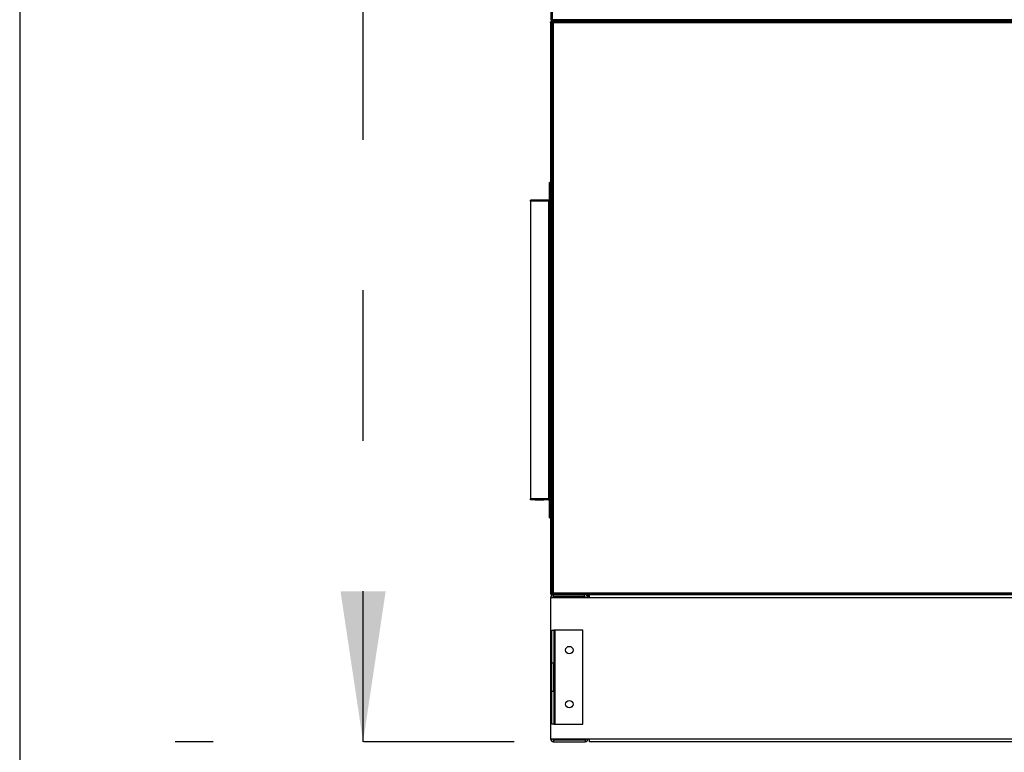
# Model space of a CAD drawing. Units: inches. Extents: x 0.3 to 10.6, y 0.4 to 8.2.
# Drawn here: x 0.3 to 1, y 2.9 to 3.4 of the extents above; entities that cross this region are included whole.
import ezdxf

# ---------------------------------------------------------------- set-up
doc = ezdxf.new("R2010")
doc.units = ezdxf.units.IN
doc.header["$MEASUREMENT"] = 0
doc.linetypes.add('HIDDEN', pattern=[0.075, 0.05, -0.025])
doc.layers.add('DRAWING_FORMAT_LINES', color=7, linetype='Continuous', lineweight=25)
doc.layers.add('SERVICE_AREA_LINE', color=7, linetype='HIDDEN')
doc.styles.add('SLDTEXTSTYLE0', font='GOTHIC.TTF', dxfattribs={"width": 0.913})
doc.dimstyles.new('SLDDIMSTYLE2', dxfattribs={"dimtxt": 0.083333, "dimasz": 0.1, "dimexe": 0, "dimexo": 0.0625, "dimgap": 0.020833, "dimtad": 0, "dimtih": 1, "dimtoh": 1, "dimlfac": 80, "dimrnd": 1e-09, "dimzin": 12, "dimdsep": 46, "dimlunit": 5, "dimtxsty": 'SLDTEXTSTYLE0', "dimsah": 1, "dimcen": 0.09, "dimadec": 0, "dimazin": 3, "dimtfac": 1, "dimtdec": 3, "dimtofl": 0, "dimtmove": 0, "dimatfit": 3, "dimfxl": 1, "dimfrac": 2, "dimtolj": 1, "dimtzin": 12, "dimarcsym": 0})

# ---------------------------------------------------------------- blocks, each defined once
blk = doc.blocks.new('_D_9')
at = {"layer": 'SERVICE_AREA_LINE'}
for p, q in [((1.26576, 3.51502), (0.4432, 3.51502)), ((0.5682, 2.91566), (0.5682, 3.51502)), ((0.66863, 2.91566), (0.4432, 2.91566)), ((0.5682, 2.57998), (0.5682, 2.91566)), ((0.7682, 2.57998), (0.5682, 2.57998))]:
    blk.add_line(p, q, dxfattribs=at)
for points in [[(0.5682, 3.51502), (0.5532, 3.41502), (0.5832, 3.41502)], [(0.5682, 2.91566), (0.5832, 3.01566), (0.5532, 3.01566)]]:
    blk.add_solid(points, dxfattribs=at)
at = {"layer": 'SERVICE_AREA_LINE', "insert": (0.7682, 2.62022), "char_height": 0.083333, "attachment_point": 1, "style": 'SLDTEXTSTYLE0'}
blk.add_mtext('48"', dxfattribs=at)

msp = doc.modelspace()

# ---------------------------------------------------------------- linework, layer by layer
at = {"color": 7, "linetype": 'Continuous', "lineweight": 25}
for p, q in [((0.69331631, 3.39530047), (0.69331631, 3.7753737)), ((0.69406631, 3.39546209), (0.69406631, 3.77521209)), ((0.69281631, 3.39371209), (0.69281631, 3.01421209)), ((0.69331631, 3.39530047), (0.69331631, 3.39441236)), ((0.69381631, 3.39530047), (0.69331631, 3.39530047)), ((0.69331631, 3.3941237), (0.69331631, 3.01405047)), ((0.69331631, 3.3941237), (0.69381631, 3.3941237)), ((0.69356631, 3.3941237), (0.69356631, 3.39446209)), ((0.69390469, 3.39446209), (0.69356631, 3.39446209)), ((0.69381631, 3.39530047), (0.69381631, 3.39446209)), ((0.69381631, 3.3941237), (0.69381631, 3.3936237)), ((0.69431631, 3.3936237), (0.69381631, 3.3936237)), ((0.69381631, 3.01455047), (0.69381631, 3.3936237)), ((0.69387557, 3.3938737), (0.69440469, 3.3938737)), ((0.69390469, 3.39521209), (0.69390469, 3.39471209)), ((0.69390469, 3.39471209), (1.28304042, 3.39471209)), ((0.69390469, 3.39471209), (0.69390469, 3.39421209)), ((0.69440469, 3.39421209), (0.69390469, 3.39421209)), ((1.28287881, 3.39546209), (0.69406631, 3.39546209)), ((0.69431631, 3.3936237), (0.69431631, 3.39354289)), ((0.69450726, 3.3936237), (0.69431631, 3.3936237)), ((1.28254042, 3.39421209), (0.69440469, 3.39421209)), ((0.69440469, 3.39371209), (0.69440469, 3.39421209)), ((0.69456631, 3.39346209), (0.69456631, 3.01471209)), ((1.28237881, 3.39346209), (0.69456631, 3.39346209)), ((0.69181631, 3.28733709), (0.69181631, 3.27583709)), ((0.69181631, 3.28733709), (0.69231631, 3.28733709)), ((0.69231631, 3.28733709), (0.69231631, 3.27583709)), ((0.69281631, 3.28733709), (0.69231631, 3.28733709)), ((0.69156631, 3.27558709), (0.67956631, 3.27558709)), ((0.67956631, 3.27483709), (0.67956631, 3.27558709)), ((0.67956631, 3.27483709), (0.67956631, 3.07708709)), ((0.69156631, 3.27483709), (0.67956631, 3.27483709)), ((0.6884527, 3.27546038), (0.68267991, 3.27546038)), ((0.68267991, 3.27546038), (0.68270336, 3.27525422)), ((0.68267991, 3.27525422), (0.6884527, 3.27525422)), ((0.6884527, 3.27546038), (0.68842925, 3.27525422)), ((0.69156631, 3.27558709), (0.69156631, 3.27483709)), ((0.69156631, 3.07708709), (0.69156631, 3.27483709)), ((0.69156631, 3.27483709), (0.69181631, 3.27483709)), ((0.69181631, 3.27583709), (0.69231631, 3.27583709)), ((0.69181631, 3.27483709), (0.69231631, 3.27483709)), ((0.69181631, 3.07708709), (0.69181631, 3.27483709)), ((0.69281631, 3.27583709), (0.69231631, 3.27583709)), ((0.69231631, 3.07708709), (0.69231631, 3.27483709)), ((0.69281631, 3.27483709), (0.69231631, 3.27483709)), ((0.69156631, 3.07708709), (0.67956631, 3.07708709)), ((0.67956631, 3.07633709), (0.67956631, 3.07708709)), ((0.69156631, 3.07633709), (0.67956631, 3.07633709)), ((0.68844302, 3.07666179), (0.68268959, 3.07666179)), ((0.68268959, 3.07646933), (0.68270738, 3.07666179)), ((0.68268959, 3.07646933), (0.68844302, 3.07646933)), ((0.68844302, 3.07646933), (0.68842523, 3.07666179)), ((0.69181631, 3.07708709), (0.69156631, 3.07708709)), ((0.69156631, 3.07708709), (0.69156631, 3.07633709)), ((0.69181631, 3.07708709), (0.69231631, 3.07708709)), ((0.69281631, 3.07708709), (0.69231631, 3.07708709)), ((0.69181631, 3.07608709), (0.69231631, 3.07608709)), ((0.69181631, 3.07608709), (0.69181631, 3.06458709)), ((0.69231631, 3.06458709), (0.69231631, 3.07608709)), ((0.69281631, 3.07608709), (0.69231631, 3.07608709)), ((0.69231631, 3.06458709), (0.69181631, 3.06458709)), ((0.69231631, 3.06458709), (0.69281631, 3.06458709)), ((0.71862881, 3.01143709), (0.69281631, 3.01143709)), ((0.69281631, 3.01143709), (0.69281631, 2.91768709)), ((0.69331631, 3.01405047), (0.69381631, 3.01405047)), ((0.69356631, 3.01396209), (0.69356631, 3.01346209)), ((0.69356631, 3.01396209), (0.69390469, 3.01396209)), ((0.69356631, 3.01346209), (0.69390469, 3.01346209)), ((0.69381631, 3.01455047), (0.69381631, 3.01405047)), ((0.69431631, 3.01455047), (0.69381631, 3.01455047)), ((0.69440469, 3.01405047), (0.69381631, 3.01405047)), ((0.69390469, 3.01346209), (0.69390469, 3.01396209)), ((0.69390469, 3.01396209), (0.69440469, 3.01396209)), ((0.69390469, 3.01346209), (1.28304042, 3.01346209)), ((0.69431631, 3.01463128), (0.69431631, 3.01455047)), ((0.69431631, 3.01455047), (0.69450726, 3.01455047)), ((0.69440469, 3.01446209), (0.69440469, 3.01396209)), ((0.69440469, 3.01396209), (1.28254042, 3.01396209)), ((0.69456631, 3.01471209), (1.28237881, 3.01471209)), ((0.69484131, 3.01211209), (0.69484131, 3.01346209)), ((0.71541631, 3.01211209), (0.69484131, 3.01211209)), ((0.71541631, 3.01211209), (0.71541631, 3.01346209)), ((0.71831631, 3.01271209), (0.71781631, 3.01271209)), ((0.71781631, 3.01271209), (0.71781631, 3.01143709)), ((0.71831631, 3.01271209), (0.71831631, 3.01143709)), ((0.71831631, 3.01246209), (0.71840469, 3.01246209)), ((0.71840469, 3.01143709), (0.71840469, 3.01271209)), ((0.71862881, 3.01143709), (0.71862881, 3.01346209)), ((2.15661631, 3.01143709), (0.71862881, 3.01143709)), ((0.69356631, 2.98988084), (0.69491631, 2.98988084)), ((0.69356631, 2.96800584), (0.69356631, 2.98988084)), ((0.69491631, 2.98988084), (0.69491631, 2.96800584)), ((0.69559131, 2.98988084), (0.69491631, 2.98988084)), ((0.69559131, 2.98988084), (0.69559131, 2.92738084)), ((0.71434131, 2.98988084), (0.69559131, 2.98988084)), ((0.71434131, 2.92738084), (0.71434131, 2.98988084)), ((0.69491631, 2.96800584), (0.69356631, 2.96800584)), ((0.69356631, 2.94925584), (0.69356631, 2.96800584)), ((0.69491631, 2.94925584), (0.69491631, 2.96800584)), ((0.69356631, 2.94925584), (0.69491631, 2.94925584)), ((0.69356631, 2.92738084), (0.69356631, 2.94925584)), ((0.69491631, 2.94925584), (0.69491631, 2.92738084)), ((0.69491631, 2.92738084), (0.69356631, 2.92738084)), ((0.69491631, 2.92738084), (0.69559131, 2.92738084)), ((0.69559131, 2.92738084), (0.71434131, 2.92738084)), ((0.69281631, 2.91768709), (0.71862881, 2.91768709)), ((0.69484131, 2.91701209), (0.69484131, 2.91566209)), ((0.69484131, 2.91701209), (0.71579131, 2.91701209)), ((0.69484131, 2.91566209), (0.71579131, 2.91566209)), ((0.71579131, 2.91701209), (0.71579131, 2.91566209)), ((0.71862881, 2.91768709), (2.15661631, 2.91768709)), ((0.71862881, 2.91566209), (0.71862881, 2.91768709)), ((2.15661631, 2.91566209), (0.71862881, 2.91566209))]:
    msp.add_line(p, q, dxfattribs=at)
at = {"color": 8, "linetype": 'Continuous', "lineweight": 25}
for p, q in [((0.69440469, 3.39396209), (0.69406631, 3.39396209)), ((0.69406631, 3.39396209), (0.69406631, 3.3938737)), ((0.71840469, 3.01271209), (0.71862881, 3.01271209))]:
    msp.add_line(p, q, dxfattribs=at)
at = {"color": 7, "linetype": 'Continuous', "lineweight": 25}
for centre in [(0.70531631, 2.97659959), (0.70531631, 2.94066209)]:
    msp.add_circle(centre, 0.00248125, dxfattribs=at)
for centre, radius, start, end in [((0.69156631, 3.27583709), 0.00075, 270, 0), ((0.69156631, 3.27583709), 0.00025, 270, 0), ((0.69306631, 3.27583709), 0.00075, 180, 250.52877937), ((0.69156631, 3.07608709), 0.00075, 0, 90), ((0.69156631, 3.07608709), 0.00025, 0, 90), ((0.69306631, 3.07608709), 0.00075, 109.47122063, 180), ((0.69484131, 3.01143709), 0.002025, 90, 180), ((0.69484131, 3.01143709), 0.000675, 90, 180), ((0.71541631, 3.01143709), 0.002025, 0, 90), ((0.71541631, 3.01143709), 0.000675, 0, 90), ((0.69484131, 2.91768709), 0.002025, 180, 270), ((0.69484131, 2.91768709), 0.000675, 180, 270), ((0.71579131, 2.91768709), 0.002025, 270, 0), ((0.71579131, 2.91768709), 0.000675, 270, 0)]:
    msp.add_arc(centre, radius, start, end, dxfattribs=at)
for centre, major_axis, ratio, start_param, end_param in [((0.68274427, 3.27483709), (-0.00004658, 0.00074999), 0.06162707, 0.585960458, 0.977181752), ((0.68838834, 3.27483709), (0.00004658, 0.00074999), 0.06162707, 5.306003555, 5.697224849), ((0.68274117, 3.07708709), (0.00003717, 0.00075), 0.049324835, 2.176177822, 2.541100879), ((0.68839144, 3.07708709), (-0.00003717, 0.00075), 0.049324835, 3.742084429, 4.107007485)]:
    msp.add_ellipse(centre, major_axis=major_axis, ratio=ratio, start_param=start_param, end_param=end_param, dxfattribs=at)
for points in [[(0.69356631, 3.39446209), (0.69346803, 3.39445081), (0.69327147, 3.39442826), (0.69302356, 3.39425483), (0.69285013, 3.39400692), (0.69282758, 3.39381036), (0.69281631, 3.39371209)], [(0.69406631, 3.39546209), (0.69396803, 3.39544862), (0.69377147, 3.39542168), (0.69352356, 3.39538128), (0.69335013, 3.39534088), (0.69332758, 3.39531394), (0.69331631, 3.39530047)], [(0.69406631, 3.39546209), (0.69403355, 3.39544862), (0.69396803, 3.39542168), (0.69388539, 3.39538128), (0.69382758, 3.39534088), (0.69382006, 3.39531394), (0.69381631, 3.39530047)], [(0.69406631, 3.39396209), (0.69403355, 3.39397555), (0.69396803, 3.39400249), (0.69388539, 3.39404289), (0.69382758, 3.39408329), (0.69382006, 3.39411023), (0.69381631, 3.3941237)], [(0.69381631, 3.3936237), (0.69382758, 3.39361023), (0.69385013, 3.39358329), (0.69402356, 3.39354289), (0.69427147, 3.39350249), (0.69446803, 3.39347555), (0.69456631, 3.39346209)], [(0.69390469, 3.39471209), (0.69391816, 3.39472336), (0.6939451, 3.39474591), (0.6939855, 3.39491934), (0.6940259, 3.39516725), (0.69405284, 3.39536381), (0.69406631, 3.39546209)], [(0.69390469, 3.39521209), (0.69391816, 3.39521584), (0.6939451, 3.39522336), (0.6939855, 3.39528117), (0.6940259, 3.39536381), (0.69405284, 3.39542933), (0.69406631, 3.39546209)], [(0.69390469, 3.39421209), (0.69391816, 3.39420833), (0.6939451, 3.39420081), (0.6939855, 3.394143), (0.6940259, 3.39406036), (0.69405284, 3.39399484), (0.69406631, 3.39396209)], [(0.69456631, 3.39346209), (0.69455284, 3.39356036), (0.6945259, 3.39375692), (0.6944855, 3.39400483), (0.6944451, 3.39417826), (0.69441816, 3.39420081), (0.69440469, 3.39421209)], [(0.69281631, 3.01421209), (0.69282758, 3.01411381), (0.69285013, 3.01391725), (0.69302356, 3.01366934), (0.69327147, 3.01349591), (0.69346803, 3.01347336), (0.69356631, 3.01346209)], [(0.69456631, 3.01471209), (0.69446803, 3.01469862), (0.69427147, 3.01467168), (0.69402356, 3.01463128), (0.69385013, 3.01459088), (0.69382758, 3.01456394), (0.69381631, 3.01455047)], [(0.69440469, 3.01396209), (0.69441816, 3.01397336), (0.6944451, 3.01399591), (0.6944855, 3.01416934), (0.6945259, 3.01441725), (0.69455284, 3.01461381), (0.69456631, 3.01471209)], [(0.71856631, 3.01346209), (0.71846803, 3.01345081), (0.71827147, 3.01342826), (0.71802356, 3.01325483), (0.71785013, 3.01300692), (0.71782758, 3.01281036), (0.71781631, 3.01271209)], [(0.71840469, 3.01271209), (0.71841816, 3.01281036), (0.7184451, 3.01300692), (0.7184855, 3.01325483), (0.7185259, 3.01342826), (0.71855284, 3.01345081), (0.71856631, 3.01346209)]]:
    msp.add_open_spline(points, degree=3, dxfattribs=at)
for points, knots in [([(0.69281631, 3.39371209), (0.69282743, 3.39372555), (0.69284967, 3.39375249), (0.69302539, 3.39379289), (0.69319517, 3.39382156), (0.69330389, 3.39383677), (0.69331631, 3.3938385)], [0, 0, 0, 0, 0.3195952111, 0.6391904222, 0.9587856333, 1, 1, 1, 1]), ([(0.69449305, 3.3936237), (0.69449054, 3.39362885), (0.69447455, 3.39366157), (0.6944451, 3.39369971), (0.69441816, 3.39370796), (0.69440469, 3.39371209)], [0, 0, 0, 0, 0.0854962431, 0.5427481215, 1, 1, 1, 1]), ([(0.69331631, 3.01408567), (0.69330389, 3.0140874), (0.69319517, 3.01410261), (0.69302539, 3.01413128), (0.69284967, 3.01417168), (0.69282743, 3.01419862), (0.69281631, 3.01421209)], [0, 0, 0, 0, 0.0412143667, 0.3608095778, 0.6804047889, 1, 1, 1, 1]), ([(0.6933794, 3.01405047), (0.69338265, 3.01404532), (0.69340328, 3.0140126), (0.69346973, 3.01397446), (0.69353411, 3.01396621), (0.69356631, 3.01396209)], [0, 0, 0, 0, 0.085496243, 0.542748122, 1, 1, 1, 1]), ([(0.69381631, 3.01405047), (0.69381937, 3.01406394), (0.69382487, 3.01408805), (0.69386183, 3.01411215), (0.69387815, 3.01412279)], [0, 0, 0, 0, 0.5586699804, 1, 1, 1, 1]), ([(0.69399305, 3.01405047), (0.69399054, 3.01404532), (0.69397455, 3.0140126), (0.6939451, 3.01397446), (0.69391816, 3.01396621), (0.69390469, 3.01396209)], [0, 0, 0, 0, 0.0854962432, 0.5427481216, 1, 1, 1, 1]), ([(0.69440469, 3.01446209), (0.69441816, 3.01446621), (0.6944451, 3.01447446), (0.69447455, 3.0145126), (0.69449054, 3.01454532), (0.69449305, 3.01455047)], [0, 0, 0, 0, 0.4572518785, 0.9145037569, 1, 1, 1, 1]), ([(0.71843374, 3.0129184), (0.71841837, 3.01290937), (0.71837481, 3.01288376), (0.71832814, 3.01280935), (0.71832025, 3.01274451), (0.71831631, 3.01271209)], [0, 0, 0, 0, 0.214166435, 0.607083217, 1, 1, 1, 1])]:
    msp.add_open_spline(points, degree=3, knots=knots, dxfattribs=at)
at = {"layer": 'DRAWING_FORMAT_LINES', "color": 8, "true_color": 0x808080}
msp.add_line((0.33994011, 8.17066994), (0.33994011, 1.06028389), dxfattribs=at)

# ---------------------------------------------------------------- dimensions: what is measured, and where the dimension line sits
at = {"layer": 'SERVICE_AREA_LINE'}
dim = msp.add_linear_dim(base=(0.56820451, 3.51502459), p1=(0.71862881, 2.91566209), p2=(1.31575943, 3.51502459), angle=90, dimstyle='SLDDIMSTYLE2', dxfattribs=at)
dim.commit()
dim.dimension.update_dxf_attribs({"geometry": '_D_9', "text_midpoint": (0.56820451, 2.57997562), "dimtype": 160})

doc.saveas('drawing.dxf')
